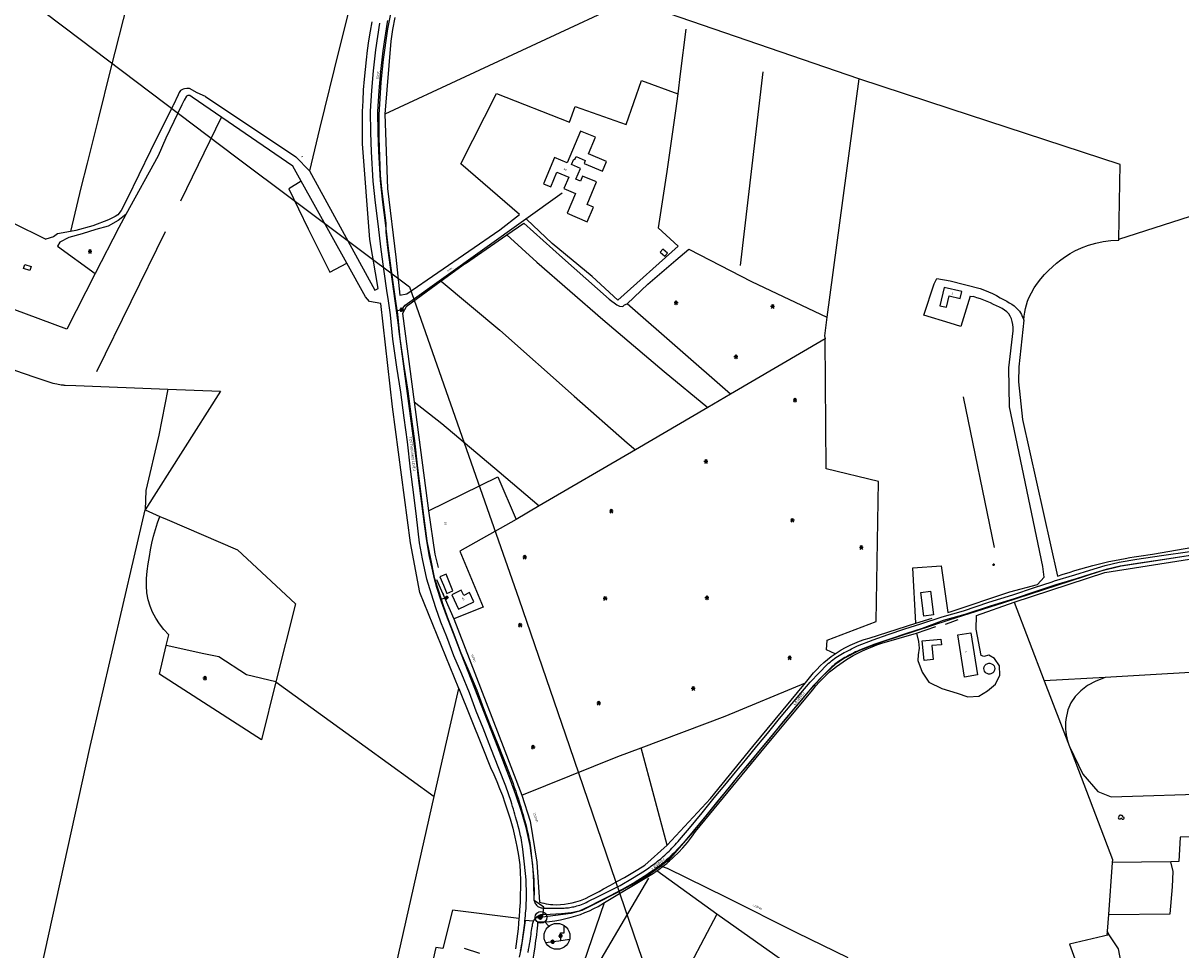
# Model space of a CAD drawing. Extents: x -279006 to -272991, y 145989 to 152013.
# Drawn here: x -275286 to -274304, y 150828 to 151613 of the extents above; entities that cross this region are included whole.
import ezdxf
from ezdxf.enums import TextEntityAlignment as Align

# ---------------------------------------------------------------- set-up
doc = ezdxf.new("R2010")
doc.units = 0
doc.header["$LTSCALE"] = 10
doc.header["$MEASUREMENT"] = 0
doc.layers.get('0').update_dxf_attribs({"linetype": 'CONTINUOUS'})
for name, color, linetype in [('DETAIL', 7, 'CONTINUOUS'), ('T_000_BRUGSGR', 3, 'CONTINUOUS'), ('T_000_HEGN', 3, 'CONTINUOUS'), ('T_000_HSPLEDN', 152, 'CONTINUOUS'), ('T_000_HUSNR', 7, 'CONTINUOUS'), ('T_000_LSKOV', 3, 'CONTINUOUS'), ('T_000_NSKOV', 3, 'CONTINUOUS'), ('T_000_Vejnavne', 7, 'CONTINUOUS'), ('T_100_BYGNTAG', 1, 'CONTINUOUS'), ('T_100_KVEJBE', 7, 'CONTINUOUS'), ('T_100_SILO_TANK', 1, 'CONTINUOUS'), ('T_300_VINDMOELLE', 7, 'CONTINUOUS'), ('VI_FOR_HSTOPHANE', 255, 'CONTINUOUS'), ('VI_STK_MAALBRND', 255, 'CONTINUOUS'), ('VI_STK_STOPHANE', 255, 'CONTINUOUS'), ('VK_FOR_DIMENSION', 7, 'CONTINUOUS'), ('VK_FOR_LEDNING', 5, 'CONTINUOUS'), ('VK_FOR_TEKST', 7, 'CONTINUOUS'), ('VK_jord_LEDNING', 5, 'CONTINUOUS'), ('VK_STK_DIMENSION', 7, 'CONTINUOUS'), ('VK_STK_LEDNING', 5, 'CONTINUOUS'), ('VU_FOR_LEDNING', 4, 'CONTINUOUS')]:
    doc.layers.add(name, color=color, linetype=linetype)
doc.styles.add('ISOEQ', font='isoeq.shx', dxfattribs={"height": 2})
doc.styles.add('SIMPLEX', font='simplex')
doc.styles.add('VERDANA', font='verdana.ttf', dxfattribs={"height": 1.8})

# ---------------------------------------------------------------- blocks, each defined once
blk = doc.blocks.new('VAHSTOPH')
for p, q in [((-1.3, -0.03), (0.03, 1.3)), ((-1.29, -0.16), (0.16, 1.29)), ((-1.29, 0.12), (-0.12, 1.29)), ((-1.27, -0.28), (0.28, 1.27)), ((-1.27, 0.29), (-0.29, 1.27)), ((-1.24, -0.39), (0.39, 1.24)), ((-1.2, -0.49), (0.49, 1.2)), ((-1.2, 0.49), (-0.49, 1.2)), ((-1.16, -0.59), (0.59, 1.16)), ((-1.11, -0.68), (0.68, 1.11)), ((-1.05, -0.77), (0.77, 1.05)), ((-0.99, -0.85), (0.85, 0.99)), ((-0.92, -0.92), (0.92, 0.92)), ((-0.85, -0.99), (0.99, 0.85)), ((-0.77, -1.05), (1.05, 0.77)), ((-0.68, -1.11), (1.11, 0.68)), ((-0.59, -1.16), (1.16, 0.59)), ((-0.49, -1.2), (1.2, 0.49)), ((-0.39, -1.24), (1.24, 0.39)), ((-0.28, -1.27), (1.27, 0.28)), ((-0.16, -1.29), (1.29, 0.16)), ((-0.03, -1.3), (1.3, 0.03)), ((0.12, -1.29), (1.29, -0.12)), ((0.29, -1.27), (1.27, -0.29)), ((0.49, -1.2), (1.2, -0.49))]:
    blk.add_line(p, q)
at = {"linetype": 'Continuous'}
blk.add_line((-1.3, 0), (1.3, 0), dxfattribs=at)
for start, end in [(0, 180), (180, 0)]:
    blk.add_arc((0, 0), 1.3, start, end, dxfattribs=at)
blk.add_point((0, 0))
blk = doc.blocks.new('VASTOPHA')
at = {"linetype": 'Continuous'}
blk.add_line((-1.04, 0), (1.04, 0), dxfattribs=at)
for start, end in [(0, 180), (180, 0)]:
    blk.add_arc((0, 0), 1.04, start, end, dxfattribs=at)
blk.add_point((0, 0))
blk = doc.blocks.new('VAMAALBR')
for p, q in [((-1, 1), (1, 1)), ((-1, -1), (-1, 1)), ((1, 1), (1, -1)), ((1, -1), (-1, -1))]:
    blk.add_line(p, q)
blk.add_point((0, 0))
blk = doc.blocks.new('Detail12')
blk.add_lwpolyline([(-274840.23, 150847.69), (-274843.45, 150851.6)])
for centre, radius in [((-274846.79, 150855.33), 5), ((-274833.23, 150839.21), 11)]:
    blk.add_circle(centre, radius)
at = {"layer": 'VK_FOR_LEDNING'}
for points in [[(-274830.13, 150839.6), (-274830.17, 150842.26)], [(-274830.17, 150842.26), (-274827.03, 150842.23), (-274827.03, 150842.23)], [(-274827.03, 150842.23), (-274827.07, 150848.33)], [(-274831.77, 150835.23), (-274836.88, 150834.58), (-274842.82, 150833.83)], [(-274822.59, 150836.39), (-274831.77, 150835.23)], [(-274831.36, 150835.28), (-274831.36, 150835.28)], [(-274830.13, 150839.6), (-274830.26, 150835.42)]]:
    blk.add_lwpolyline(points, dxfattribs=at)
at = {"layer": 'VI_FOR_HSTOPHANE', "linetype": 'Continuous'}
for p, rotation in [((-274836.88, 150834.58), 7.337574186249838), ((-274830.13, 150839.6), 87.59130510780464)]:
    blk.add_blockref('VAHSTOPH', p, dxfattribs=dict(at, rotation=rotation))
blk = doc.blocks.new('S')
for p, q in [((1.664809, 0), (-1.660152, 0)), ((-1.00136, -1.665234), (1.006018, 1.672979)), ((-0.98586, 1.672979), (1.006018, -1.657489))]:
    blk.add_line(p, q)
blk = doc.blocks.new('R')
for p, q in [((-2.24811, 0.149744), (-2.405468, -0.347174)), ((-1.731973, 0.4957), (-2.24811, 0.149744)), ((-1.417256, 1.489538), (-1.744562, 0.986329)), ((-1.744562, 0.986329), (-1.738267, 0.325867)), ((-0.920003, 1.816624), (-1.417256, 1.489538)), ((-0.416455, 1.829204), (-0.920003, 1.816624)), ((0.093388, 1.489538), (-0.416455, 1.829204)), ((0.257041, 1.502118), (-0.246507, 1.319705)), ((0.924241, 1.489538), (0.257041, 1.502118)), ((1.415201, 1.175032), (0.924241, 1.489538)), ((1.408906, 0.156034), (1.585148, 0.665533)), ((1.912454, 0.162325), (1.408906, 0.156034)), ((1.585148, 0.665533), (1.415201, 1.175032)), ((2.416002, -0.007508), (1.912454, 0.162325)), ((-2.405468, -0.347174), (-2.241816, -0.850383)), ((-2.241816, -0.850383), (-1.901921, -1.177469)), ((-1.901921, -1.177469), (-1.241014, -1.341012)), ((-1.241014, -1.341012), (-0.561225, -1.171179)), ((-0.561225, -1.171179), (0.080799, -0.66797)), ((-0.070266, -0.504427), (0.578053, -1.164889)), ((0.578053, -1.164889), (1.0816, -1.498265)), ((1.0816, -1.498265), (1.742507, -1.504555)), ((1.742507, -1.504555), (2.409708, -1.177469)), ((2.409708, -1.177469), (2.743308, -0.67426)), ((2.592244, -0.177341), (2.416002, -0.007508)), ((2.743308, -0.67426), (2.592244, -0.177341))]:
    blk.add_line(p, q)
blk = doc.blocks.new('E')
for p, q in [((-0.00775, 0.991334), (-0.00775, 0.495667)), ((-1.007501, -0.007745), (-0.50375, -0.007745)), ((-0.003875, -0.499539), (-0.003875, -1.006824)), ((0.499876, -0.007745), (0.995877, -0.007745))]:
    blk.add_line(p, q)
blk.add_circle((0, 0), 0.5)
blk = doc.blocks.new('gadbjerg_g')
at = {"layer": 'T_000_BRUGSGR', "color": 3}
for points in [[(-274970.814, 151617.931), (-274972.522, 151607.922), (-274974.03, 151597.86), (-274979.08, 151536.06), (-274976.79, 151472.98), (-274969.71, 151414.91), (-274966.58, 151382.62), (-274960.64, 151383.87), (-274881.73, 151438.18), (-274865.03, 151450.98), (-274914.62, 151493.88), (-274884.6, 151553.72)], [(-274988.59, 151710.83), (-275001.89, 151655.94), (-275017.83, 151591.42), (-275034.61, 151523.74), (-275042.93, 151488.17)], [(-275197.28, 151630.79), (-275211.62, 151574.13), (-275222.18, 151531.96), (-275231.56, 151494.58), (-275236.71, 151473.52), (-275245.64, 151436.68)], [(-274437.64, 151361.55), (-274437.288, 151364.894), (-274436.778, 151368.166), (-274436.112, 151371.367), (-274435.288, 151374.496), (-274434.308, 151377.554), (-274433.17, 151380.54), (-274431.117, 151384.757), (-274428.746, 151388.822), (-274426.085, 151392.731), (-274423.165, 151396.482), (-274420.013, 151400.069), (-274416.66, 151403.49), (-274413.291, 151406.741), (-274409.762, 151409.816), (-274406.082, 151412.704), (-274402.259, 151415.395), (-274398.302, 151417.881), (-274394.22, 151420.15), (-274388.552, 151422.772), (-274382.679, 151424.957), (-274376.6, 151426.707), (-274370.316, 151428.021), (-274363.826, 151428.898), (-274357.13, 151429.34), (-274357.12, 151430.13), (-274356, 151493.39), (-274500, 151540.53), (-274577.47, 151565.89), (-274766.56, 151630.98)], [(-274774.91, 151630.93), (-274979.08, 151536.06)], [(-274884.6, 151553.72), (-274822.54, 151529.42), (-274817.73, 151542.51), (-274774.72, 151527.46), (-274761.73, 151564.74), (-274730.86, 151553.45)], [(-274577.47, 151565.89), (-274604.44, 151364.12), (-274606.56, 151348.25)], [(-275131.26, 151550.96), (-275138.13, 151554.16), (-275144.66, 151557.79), (-275146.87, 151557.71), (-275148.96, 151557.5), (-275149.95, 151557.22), (-275152.4, 151556.19), (-275153.44, 151554.43), (-275154.26, 151552.41), (-275158.57, 151543.46), (-275158.82, 151543.02), (-275177.65, 151505.01), (-275197.6, 151464.19), (-275202.76, 151454.52), (-275205.4, 151450.88), (-275207.67, 151449.32), (-275213.28, 151446.38), (-275226.66, 151441.38), (-275241.08, 151437.55), (-275245.64, 151436.68)], [(-275142.44, 151550.56), (-275144.55, 151551.86), (-275146.18, 151551.89), (-275147.32, 151551.29), (-275149.35, 151547.94), (-275151.33, 151543.92), (-275164.7, 151515.61), (-275171.41, 151500.75), (-275198.71, 151451.01), (-275204.69, 151440.12)], [(-274982.49, 151375.49), (-274992.14, 151377.17), (-274995.56, 151381.12), (-275011.43, 151409.78), (-275049.98, 151479.4), (-275057.03, 151492.14), (-275142.44, 151550.56)], [(-275131.26, 151550.96), (-275054.57, 151500), (-275042.93, 151488.17)], [(-275049.98, 151479.4), (-275060.59, 151472.68), (-275044.18, 151438.82), (-275025.69, 151402.06), (-275011.43, 151409.78)], [(-274357.12, 151430.13), (-274228.37, 151471.27), (-274219.36, 151471.13), (-274206.26, 151467.16)], [(-274409.03, 151144.35), (-274404.101, 151146.073), (-274399.152, 151147.72), (-274394.184, 151149.293), (-274389.195, 151150.79), (-274384.188, 151152.213), (-274379.16, 151153.56), (-274374.59, 151154.702), (-274370.005, 151155.785), (-274365.406, 151156.81), (-274360.795, 151157.78), (-274356.173, 151158.696), (-274351.54, 151159.56), (-274347.716, 151160.242), (-274343.886, 151160.889), (-274340.049, 151161.501), (-274336.206, 151162.079), (-274332.356, 151162.622), (-274328.5, 151163.13), (-274240.48, 151178.43)], [(-275198.71, 151451.01), (-275205.05, 151445.82), (-275213.8, 151441.27), (-275224.24, 151438.2), (-275235.71, 151434.69), (-275247.03, 151431.48), (-275254.51, 151427.59), (-275256.59, 151424.33)], [(-274875.76, 151433.71), (-274861.33, 151443.69), (-274828.68, 151414.31), (-274789.09, 151379.15), (-274782.53, 151374.39), (-274780.34, 151373.32), (-274777.39, 151373.08), (-274775.95, 151374.46), (-274773.65, 151375.39), (-274756.1, 151392.06), (-274732.41, 151412.27), (-274721.39, 151421.76), (-274668.29, 151394.21), (-274604.44, 151364.12)], [(-274781.55, 151378.51), (-274803.52, 151398.37), (-274837.25, 151426.54), (-274858.98, 151447.07)], [(-275245.64, 151436.68), (-275256.5, 151434.59), (-275259.99, 151432.16), (-275266.37, 151430.21)], [(-274910.86, 151409.46), (-274875.76, 151433.71)], [(-274875.76, 151433.71), (-274850.19, 151410.69), (-274794.33, 151362.06), (-274742.27, 151318), (-274705.36, 151287.54)], [(-274747.59, 151439.77), (-274730.48, 151424.33)], [(-274730.48, 151424.33), (-274781.55, 151378.51)], [(-275532.13, 151417.35), (-275506.75, 151402.5), (-275485.94, 151393.14), (-275409.46, 151363.7), (-275298.67, 151321.04), (-275294.605, 151319.569), (-275290.529, 151318.131), (-275286.443, 151316.728), (-275282.346, 151315.358), (-275278.238, 151314.022), (-275274.12, 151312.72), (-275270.756, 151311.464), (-275267.377, 151310.273), (-275263.978, 151309.18), (-275260.552, 151308.213), (-275257.094, 151307.403), (-275253.6, 151306.78), (-275253.002, 151306.7), (-275252.404, 151306.624), (-275251.804, 151306.553), (-275251.204, 151306.487), (-275250.602, 151306.426), (-275250, 151306.37), (-275241.03, 151306.09)], [(-274910.86, 151409.46), (-274931.46, 151394.46), (-274961.08, 151372.89), (-274964.06, 151367.06), (-274954.18, 151292.13), (-274942.02, 151199.86), (-274936.76, 151163.1), (-274933.92, 151151.82)], [(-274931.46, 151394.46), (-274881.73, 151352.98), (-274818.54, 151297.02), (-274773.82, 151257.46), (-274766.74, 151251.69)], [(-274483.01, 151381.93), (-274490.84, 151356.13), (-274500, 151358.87), (-274522.4, 151365.58), (-274513.48, 151392.3)], [(-274513.48, 151392.3), (-274511.36, 151396.87)], [(-274511.36, 151396.87), (-274500, 151394.91), (-274474.47, 151388.36), (-274470.948, 151387.008), (-274467.487, 151385.549), (-274464.09, 151383.984), (-274460.754, 151382.312), (-274457.481, 151380.534), (-274454.27, 151378.65), (-274452.021, 151377.501), (-274449.845, 151376.272), (-274447.762, 151374.949), (-274445.796, 151373.515), (-274443.968, 151371.954), (-274442.3, 151370.25), (-274441.332, 151368.97), (-274440.441, 151367.621), (-274439.626, 151366.205), (-274438.887, 151364.721), (-274438.225, 151363.17), (-274437.64, 151361.55)], [(-274483.01, 151381.93), (-274480.18, 151381.41)], [(-274529.16, 151104.51), (-274531.56, 151151.62), (-274507.71, 151153.36), (-274502, 151113.72), (-274500, 151114.39), (-274449.49, 151131.19), (-274425.84, 151137.39), (-274420.25, 151143.59), (-274421.29, 151152.81), (-274449.64, 151288.15), (-274450.33, 151321.21), (-274446.59, 151352.43), (-274446.574, 151355.271), (-274446.805, 151357.932), (-274447.282, 151360.412), (-274448.005, 151362.712), (-274448.974, 151364.831), (-274450.19, 151366.77), (-274451.903, 151368.459), (-274453.843, 151369.977), (-274455.973, 151371.344), (-274458.256, 151372.579), (-274460.657, 151373.705), (-274463.14, 151374.74), (-274465.87, 151376.073), (-274468.643, 151377.318), (-274471.461, 151378.474), (-274474.323, 151379.541), (-274477.23, 151380.52), (-274480.18, 151381.41)], [(-274597.4, 151078.73), (-274604.77, 151082.07), (-274604.19, 151090.1), (-274562.74, 151106.12), (-274560.63, 151224.77), (-274605.03, 151235.4), (-274605.81, 151345.67), (-274686.3, 151298.67), (-274705.36, 151287.54), (-274766.74, 151251.69), (-274848.44, 151203.97), (-274867.91, 151192.6)], [(-274606.56, 151348.25), (-274605.81, 151345.67)], [(-275163.17, 151303.07), (-275170.78, 151264.05), (-275181.71, 151217.14), (-275182.23, 151200.74)], [(-274954.18, 151292.13), (-274930.87, 151274.02), (-274882.37, 151233), (-274848.44, 151203.97)], [(-274942.02, 151199.86), (-274883.27, 151228.68), (-274867.91, 151192.6), (-274915.49, 151165.56), (-274895.84, 151118.12), (-274895.95, 151118.09)], [(-275308.64, 150639.34), (-275228.78, 151000), (-275182.23, 151200.74)], [(-274477.69, 151111.17), (-274445.69, 151122.47), (-274368.9, 151147.59), (-274194.84, 151175.07), (-274111.81, 151197.09), (-274107.38, 151195.5), (-274106.94, 151185.67)], [(-275163.62, 151192.45), (-275103.92, 151166.86), (-275054.77, 151121.16), (-275071.65, 151055), (-275083.66, 151005.88), (-275170.08, 151061.32), (-275164.41, 151085.78), (-275162.35, 151094.7), (-275166.519, 151099.322), (-275170.188, 151104.072), (-275173.355, 151108.949), (-275176.021, 151113.955), (-275178.186, 151119.088), (-275179.85, 151124.35), (-275180.747, 151130.276), (-275181.124, 151136.321), (-275181.042, 151142.453), (-275180.56, 151148.643), (-275179.736, 151154.859), (-275178.63, 151161.07), (-275177.674, 151166.831), (-275176.509, 151172.562), (-275175.134, 151178.262), (-275173.549, 151183.932), (-275171.754, 151189.571), (-275169.75, 151195.18)], [(-274935.23, 151141.71), (-274920.74, 151108.42), (-274878.94, 151000), (-274863.15, 150958.77), (-274855.97, 150936.96), (-274850.26, 150901.96), (-274848.06, 150868.17)], [(-274916.48, 151049.16), (-274949.54, 151130.76)], [(-274929.21, 151128.91), (-274929.46, 151129.48)], [(-274895.84, 151118.12), (-274920.74, 151108.42)], [(-274848.06, 150868.17), (-274846.176, 150867.661), (-274844.289, 150867.22), (-274842.4, 150866.847), (-274840.509, 150866.543), (-274838.616, 150866.307), (-274836.72, 150866.14), (-274833.459, 150866.044), (-274830.194, 150866.144), (-274826.931, 150866.432), (-274823.681, 150866.9), (-274820.451, 150867.538), (-274817.25, 150868.34), (-274813.193, 150869.706), (-274809.206, 150871.317), (-274805.282, 150873.139), (-274801.412, 150875.138), (-274797.587, 150877.279), (-274793.8, 150879.53), (-274787.861, 150882.64), (-274781.97, 150885.841), (-274776.126, 150889.132), (-274770.33, 150892.514), (-274764.581, 150895.987), (-274758.88, 150899.55), (-274739.97, 150916.55), (-274703.24, 150956.09), (-274667.24, 151000), (-274622.69, 151054.06), (-274615.78, 151062.45), (-274612.971, 151065.499), (-274610.06, 151068.414), (-274607.048, 151071.195), (-274603.934, 151073.841), (-274600.718, 151076.353), (-274597.4, 151078.73), (-274596.579, 151079.288), (-274595.752, 151079.837), (-274594.92, 151080.379), (-274594.082, 151080.911), (-274593.239, 151081.435), (-274592.39, 151081.95), (-274588.655, 151084.072), (-274584.829, 151086.02), (-274580.91, 151087.794), (-274576.899, 151089.393), (-274572.795, 151090.819), (-274568.6, 151092.07), (-274529.16, 151104.51), (-274515.22, 151108.9)], [(-274528.49, 151096.13), (-274526.73, 151089.04), (-274526.12, 151083.38), (-274527.16, 151077.67), (-274527.33, 151073.01), (-274523.62, 151063.06), (-274518.19, 151054.69), (-274507.13, 151049.14), (-274494, 151045.38), (-274485.1, 151042.26), (-274475.72, 151042.67), (-274468.34, 151047.26), (-274461.65, 151052.85), (-274457.85, 151060.59), (-274458.27, 151068.53), (-274462.28, 151074.66), (-274467.25, 151077.6), (-274471.54, 151076.44), (-274473.58, 151077.38), (-274477.9, 151099.64), (-274477.69, 151111.17)], [(-274504, 151103.78), (-274500, 151105.23), (-274493.28, 151107.66)], [(-274849.33, 150851.39), (-274844.495, 150851.551), (-274839.715, 150851.912), (-274834.988, 150852.473), (-274830.315, 150853.235), (-274825.695, 150854.197), (-274821.13, 150855.36), (-274817.219, 150856.529), (-274813.348, 150857.849), (-274809.518, 150859.318), (-274805.728, 150860.939), (-274801.979, 150862.709), (-274798.27, 150864.63), (-274792.93, 150867.8), (-274754.13, 150891.03), (-274753.189, 150891.622), (-274752.255, 150892.222), (-274751.325, 150892.83), (-274750.401, 150893.446), (-274749.483, 150894.069), (-274748.57, 150894.7), (-274746.866, 150895.909), (-274745.182, 150897.145), (-274743.517, 150898.409), (-274741.874, 150899.699), (-274740.251, 150901.016), (-274738.65, 150902.36), (-274734.402, 150906.166), (-274730.334, 150910.163), (-274726.444, 150914.353), (-274722.734, 150918.733), (-274719.202, 150923.306), (-274715.85, 150928.07), (-274656.37, 151000), (-274616.42, 151048.13), (-274613.762, 151051.411), (-274611.002, 151054.569), (-274608.14, 151057.602), (-274605.176, 151060.512), (-274602.109, 151063.298), (-274598.94, 151065.96), (-274596.271, 151068.022), (-274593.539, 151070.003), (-274590.75, 151071.905), (-274587.906, 151073.727), (-274585.012, 151075.472), (-274582.07, 151077.14), (-274578.195, 151079.214), (-274574.249, 151081.158), (-274570.232, 151082.971), (-274566.145, 151084.654), (-274561.988, 151086.207), (-274557.76, 151087.63), (-274528.49, 151096.13), (-274512.26, 151101.75)], [(-275071.65, 151055), (-275096.27, 151060.78), (-275119.81, 151076.23), (-275132.67, 151078.6), (-275164.41, 151085.78)], [(-274368.64, 151058.7), (-274376.584, 151055.506), (-274383.455, 151051.748), (-274389.255, 151047.428), (-274393.982, 151042.545), (-274397.637, 151037.099), (-274400.22, 151031.09), (-274400.917, 151028.467), (-274401.457, 151025.802), (-274401.842, 151023.105), (-274402.074, 151020.385), (-274402.153, 151017.653), (-274402.08, 151014.92), (-274401.882, 151012.418), (-274401.552, 151009.922), (-274401.089, 151007.432), (-274400.495, 151004.948), (-274399.768, 151002.471), (-274398.91, 151000), (-274387.59, 150976.58), (-274374.78, 150962.03), (-274363.51, 150957.54), (-274273.35, 150960.24)], [(-274761.88, 150998.93), (-274690.71, 151025.73), (-274622.69, 151054.06)], [(-274863.15, 150958.77), (-274781.59, 150991.51), (-274761.88, 150998.93)], [(-274739.97, 150916.55), (-274761.88, 150998.93)], [(-274270.71, 150955.22), (-274273.23, 150923.98), (-274304.99, 150923.17), (-274306.07, 150902.57), (-274313.01, 150902.47), (-274362.54, 150901.78)], [(-274365.89, 150857.76), (-274313.37, 150858.37), (-274311.58, 150881.06), (-274310.93, 150894.1), (-274313.01, 150902.47)], [(-274827.91, 150765.6), (-274792.93, 150867.8)], [(-274865.44, 150854.28), (-274921.76, 150861.39), (-274929.95, 150828.91), (-274935.91, 150829.74), (-274938.05, 150819.98), (-274930.28, 150818.02), (-274934.89, 150792.6), (-274928.79, 150776.99)], [(-274415.32, 150775.85), (-274418.7, 150776.05), (-274500, 150780.76), (-274510.94, 150781.39), (-274594.57, 150785.14), (-274697.62, 150858.02), (-274719.7, 150816.09), (-274616.68, 150750.22), (-274641.08, 150705.56), (-274575.53, 150665.13), (-274515.57, 150773.04), (-274510.94, 150781.39)], [(-274837.97, 150748.52), (-274871.73, 150769.55), (-274868.596, 150775.15), (-274865.713, 150780.826), (-274863.081, 150786.578), (-274860.7, 150792.406), (-274858.569, 150798.31), (-274856.69, 150804.29), (-274855.425, 150809.42), (-274854.312, 150814.594), (-274853.335, 150819.802), (-274852.476, 150825.037), (-274851.716, 150830.293), (-274851.04, 150835.56), (-274850.703, 150838.191), (-274850.387, 150840.825), (-274850.091, 150843.462), (-274849.817, 150846.101), (-274849.563, 150848.744), (-274849.33, 150851.39)], [(-274365.1, 150840.56), (-274398.8, 150832.64), (-274378.75, 150777.52), (-274418.02, 150778.36), (-274415.32, 150775.85), (-274376.75, 150740.07), (-274376.72, 150730.97), (-274364.14, 150725.03), (-274356.96, 150729.96), (-274367.77, 150780.76), (-274352.7, 150804.79), (-274357.36, 150828.61), (-274365.1, 150840.56), (-274366.98, 150843.47)]]:
    blk.add_lwpolyline(points, dxfattribs=at)
at = {"layer": 'T_000_HEGN', "color": 3}
for points in [[(-274998.06, 151510.86), (-274998.194, 151520.041), (-274998.165, 151529.209), (-274997.974, 151538.364), (-274997.622, 151547.505), (-274997.107, 151556.634), (-274996.43, 151565.75), (-274995.683, 151573.904), (-274994.807, 151582.044), (-274993.803, 151590.17), (-274992.672, 151598.279), (-274991.414, 151606.37), (-274990.03, 151614.44)], [(-274723.95, 151608.22), (-274728.7, 151570.2), (-274730.86, 151553.45), (-274732.72, 151538.96), (-274740.21, 151487.46), (-274747.59, 151439.77)], [(-274677.62, 151407.89), (-274658.58, 151572.04)], [(-275117.48, 151533.71), (-275152.44, 151462.46)], [(-275042.93, 151488.17), (-274987.59, 151386.82), (-274984.93, 151388.42), (-274991.83, 151429.95), (-274998.06, 151510.86)], [(-275049.53, 151500.37), (-275049.33, 151500)], [(-275204.69, 151440.12), (-275224.65, 151400.91), (-275248.67, 151353.71), (-275317.38, 151379.32), (-275295.13, 151444.38), (-275266.37, 151430.21)], [(-275165.21, 151436.42), (-275223.47, 151317.68)], [(-275256.59, 151424.33), (-275224.65, 151400.91)], [(-274949.54, 151130.76), (-274957.37, 151172.72), (-274972.53, 151288.12), (-274982.49, 151375.49)], [(-274686.3, 151298.67), (-274773.65, 151375.39)], [(-274437.64, 151361.55), (-274441.75, 151322.05), (-274442.07, 151309.07), (-274438.56, 151277.19), (-274409.03, 151144.35)], [(-275241.03, 151306.09), (-275163.17, 151303.07), (-275118.41, 151301.33), (-275182.23, 151200.74), (-275169.75, 151195.18), (-275163.62, 151192.45)], [(-274488.87, 151296.37), (-274462.75, 151168.69)], [(-274445.69, 151122.47), (-274420.19, 151055.72), (-274398.91, 151000), (-274362.35, 150904.28), (-274362.54, 150901.78), (-274365.89, 150857.76), (-274366.98, 150843.47), (-274367.24, 150840.06)], [(-274123.42, 151072.9), (-274142.41, 151071.8), (-274368.64, 151058.7), (-274420.19, 151055.72)], [(-275071.65, 151055), (-274995.85, 151000), (-274937.41, 150957.59)], [(-274978.42, 150776.05), (-274937.41, 150957.59), (-274927.72, 151000), (-274916.48, 151049.16), (-274896.71, 151000), (-274889.58, 150982.26), (-274886.854, 150976.376), (-274884.271, 150970.448), (-274881.828, 150964.477), (-274879.527, 150958.462), (-274877.368, 150952.403), (-274875.35, 150946.3), (-274872.947, 150938.677), (-274870.773, 150930.99), (-274868.851, 150923.247), (-274867.201, 150915.451), (-274865.847, 150907.611), (-274864.81, 150899.73), (-274864.435, 150893.401), (-274864.241, 150887.058), (-274864.212, 150880.705), (-274864.327, 150874.35), (-274864.569, 150867.996), (-274864.92, 150861.65), (-274864.996, 150860.421), (-274865.076, 150859.192), (-274865.161, 150857.964), (-274865.25, 150856.735), (-274865.343, 150855.508), (-274865.44, 150854.28), (-274865.812, 150849.985), (-274866.235, 150845.694), (-274866.708, 150841.409), (-274867.231, 150837.128), (-274867.805, 150832.852), (-274868.43, 150828.58)], [(-274697.62, 150858.02), (-274748.57, 150894.7)], [(-274755.67, 150888.42), (-274827.91, 150765.6), (-274836.55, 150750.91)], [(-274898.68, 150824.55), (-274911.64, 150828.93)]]:
    blk.add_lwpolyline(points, dxfattribs=at)
at = {"layer": 'T_000_HSPLEDN', "color": 152}
blk.add_lwpolyline([(-275768.45, 152000), (-275250, 151609.37), (-275105.42, 151500), (-274958.3, 151389.84), (-274865.65, 151125.34), (-274822.76, 151000), (-274776.07, 150863.53), (-274691.33, 150615.72), (-274651.14, 150500), (-274601.67, 150357.53), (-274500, 150056.55)], dxfattribs=at)
at = {"layer": 'T_100_BYGNTAG', "color": 1}
for points in [[(-274817.68, 151468.96), (-274824.74, 151452.06), (-274807.54, 151444.87), (-274802.34, 151457.33), (-274807.65, 151459.56), (-274799.67, 151478.66), (-274811.55, 151483.63), (-274813.33, 151479.37), (-274817.14, 151480.97), (-274813.29, 151490.16), (-274820.9, 151493.34), (-274818.96, 151497.98), (-274818.12, 151497.63), (-274817.08, 151500.11), (-274809.25, 151496.83), (-274810.33, 151494.24), (-274794.65, 151487.68), (-274791.16, 151496.01), (-274806.55, 151502.44), (-274800.65, 151516.55), (-274813.21, 151521.8), (-274824.49, 151494.84), (-274835.44, 151499.42), (-274844.75, 151477.16), (-274838.59, 151474.58), (-274833.39, 151487.01), (-274823.24, 151482.77), (-274827.33, 151472.99)], [(-274745.66, 151419.09), (-274741.72, 151415.79), (-274739.54, 151418.39), (-274743.48, 151421.69)], [(-275284.42, 151408.65), (-275279.02, 151407), (-275280.08, 151403.54), (-275285.48, 151405.19)], [(-274490.03, 151385.84), (-274504.99, 151389.3), (-274508.59, 151373.74), (-274503.08, 151372.46), (-274500.84, 151382.13), (-274491.4, 151379.95)], [(-274929.52, 151136.87), (-274926.63, 151129.84), (-274921.42, 151131.98), (-274927.26, 151146.17), (-274932.47, 151144.03)], [(-274922.42, 151128.58), (-274916.58, 151116.6), (-274903.72, 151122.87), (-274907.45, 151130.54), (-274912.25, 151128.21), (-274914.35, 151132.51)], [(-274516.58, 151131.74), (-274514.01, 151111.64), (-274522.26, 151110.59), (-274524.83, 151130.68)], [(-274521.97, 151073.08), (-274523.57, 151089.61), (-274507.75, 151091.14), (-274507.29, 151086.42), (-274515.39, 151085.63), (-274514.25, 151073.83)], [(-274482.5, 151096.53), (-274476.67, 151060.78), (-274487.77, 151058.97), (-274493.61, 151094.72)]]:
    blk.add_lwpolyline(points, close=True, dxfattribs=at)
at = {"layer": 'T_100_KVEJBE', "color": 7}
for points in [[(-274864.112, 150826.997), (-274863.667, 150829.23), (-274863.252, 150831.47), (-274862.864, 150833.716), (-274862.501, 150835.966), (-274862.16, 150838.22), (-274861.865, 150840.237), (-274861.586, 150842.255), (-274861.321, 150844.276), (-274861.071, 150846.299), (-274860.834, 150848.324), (-274860.61, 150850.35), (-274860.388, 150852.441), (-274860.178, 150854.534), (-274859.982, 150856.629), (-274859.798, 150858.724), (-274859.628, 150860.821), (-274859.47, 150862.92), (-274859.21, 150874.46), (-274859.27, 150887.09), (-274860.66, 150900.51), (-274862.08, 150913.2), (-274862.37, 150915.084), (-274862.68, 150916.964), (-274863.009, 150918.839), (-274863.356, 150920.71), (-274863.724, 150922.577), (-274864.11, 150924.44), (-274864.725, 150927.128), (-274865.378, 150929.808), (-274866.066, 150932.48), (-274866.781, 150935.146), (-274867.521, 150937.805), (-274868.28, 150940.46), (-274868.9, 150942.656), (-274869.53, 150944.849), (-274870.171, 150947.039), (-274870.823, 150949.225), (-274871.486, 150951.409), (-274872.16, 150953.59), (-274876.56, 150966.39), (-274882.42, 150981.54), (-274889.24, 150998.83), (-274895.86, 151015.59), (-274901.69, 151030.05), (-274907.26, 151045.57), (-274913.84, 151061.42), (-274920.79, 151076.93), (-274926.74, 151093.09), (-274931.62, 151105.56), (-274935.89, 151117.61), (-274939.64, 151129.19), (-274943.54, 151141.81), (-274947.1, 151159.16), (-274949.81, 151172.78), (-274952.26, 151195.09), (-274954.5, 151213.36), (-274957.44, 151235.28), (-274960.01, 151258.36), (-274962.7, 151278.7), (-274965.53, 151300.5), (-274968.93, 151321.68), (-274972.32, 151345.28), (-274974.38, 151365.92), (-274976.46, 151379.87), (-274977.15, 151384.54), (-274980.03, 151404.77), (-274982.64, 151423.73), (-274984.65, 151440.95), (-274987.19, 151460.8), (-274989.17, 151479.3), (-274990.57, 151504.11), (-274991.12, 151520.49), (-274991.23, 151538.49), (-274990.26, 151556.24), (-274988.73, 151572.79), (-274986.84, 151590.56), (-274986.318, 151594.352), (-274985.773, 151598.139), (-274985.205, 151601.923), (-274984.613, 151605.703), (-274983.998, 151609.478), (-274983.36, 151613.25)], [(-274976.899, 151615.411), (-274977.44, 151612.24), (-274978.072, 151608.508), (-274978.68, 151604.772), (-274979.267, 151601.032), (-274979.83, 151597.289), (-274980.372, 151593.541), (-274980.89, 151589.79), (-274982.76, 151572.2), (-274984.27, 151555.8), (-274985.23, 151538.34), (-274985.12, 151520.61), (-274984.57, 151504.38), (-274983.19, 151479.79), (-274981.23, 151461.5), (-274978.7, 151441.68), (-274976.69, 151424.49), (-274974.09, 151405.6), (-274971.21, 151385.4), (-274969.74, 151375.51), (-274968.43, 151366.66), (-274966.36, 151346), (-274963, 151322.58), (-274959.59, 151301.36), (-274956.75, 151279.48), (-274954.06, 151259.09), (-274951.49, 151236.01), (-274948.55, 151214.12), (-274946.31, 151195.85), (-274943.47, 151174.3), (-274943.44, 151174.07), (-274940.73, 151160.45), (-274937.24, 151143.43), (-274933.44, 151131.15), (-274929.74, 151119.69), (-274925.53, 151107.83), (-274920.66, 151095.4), (-274914.76, 151079.38), (-274907.87, 151064), (-274901.19, 151047.92), (-274895.61, 151032.36), (-274889.83, 151018), (-274883.19, 151001.22), (-274876.36, 150983.9), (-274870.49, 150968.74), (-274869.697, 150966.556), (-274868.92, 150964.367), (-274868.159, 150962.173), (-274867.413, 150959.974), (-274866.684, 150957.769), (-274865.97, 150955.56), (-274865.276, 150953.344), (-274864.598, 150951.124), (-274863.934, 150948.899), (-274863.283, 150946.669), (-274862.646, 150944.436), (-274862.02, 150942.2), (-274861.245, 150939.489), (-274860.49, 150936.773), (-274859.759, 150934.051), (-274859.057, 150931.322), (-274858.389, 150928.585), (-274857.76, 150925.84), (-274857.356, 150923.901), (-274856.973, 150921.958), (-274856.61, 150920.01), (-274856.266, 150918.058), (-274855.943, 150916.101), (-274855.64, 150914.14), (-274854.2, 150901.2), (-274852.77, 150887.44), (-274852.71, 150874.4), (-274852.871, 150873.358), (-274852.942, 150872.347), (-274852.924, 150871.37), (-274852.815, 150870.424), (-274852.618, 150869.511), (-274852.33, 150868.63), (-274851.994, 150867.843), (-274851.593, 150867.091), (-274851.131, 150866.38), (-274850.61, 150865.72), (-274850.032, 150865.117), (-274849.4, 150864.58), (-274848.768, 150864.181), (-274848.09, 150863.846), (-274847.365, 150863.575), (-274846.593, 150863.369), (-274845.775, 150863.227), (-274844.91, 150863.15), (-274837.68, 150863.03), (-274829.49, 150863.06), (-274828.305, 150863.091), (-274827.123, 150863.149), (-274825.946, 150863.234), (-274824.773, 150863.346), (-274823.605, 150863.485), (-274822.44, 150863.65), (-274821.245, 150863.848), (-274820.055, 150864.074), (-274818.871, 150864.329), (-274817.694, 150864.611), (-274816.523, 150864.922), (-274815.36, 150865.26), (-274813.942, 150865.716), (-274812.537, 150866.214), (-274811.145, 150866.754), (-274809.767, 150867.337), (-274808.402, 150867.962), (-274807.05, 150868.63), (-274798.35, 150872.87), (-274790.51, 150876.86), (-274779.82, 150882.34), (-274769.15, 150888.45), (-274759.15, 150894.8), (-274757.853, 150895.649), (-274756.565, 150896.511), (-274755.287, 150897.386), (-274754.018, 150898.275), (-274752.759, 150899.176), (-274751.51, 150900.09), (-274750.313, 150900.978), (-274749.126, 150901.878), (-274747.949, 150902.792), (-274746.784, 150903.72), (-274745.631, 150904.662), (-274744.49, 150905.62), (-274743.218, 150906.745), (-274741.963, 150907.89), (-274740.724, 150909.052), (-274739.5, 150910.231), (-274738.289, 150911.424), (-274737.09, 150912.63), (-274735.76, 150913.972), (-274734.444, 150915.327), (-274733.14, 150916.696), (-274731.85, 150918.077), (-274730.574, 150919.472), (-274729.31, 150920.88), (-274720.9, 150930.8), (-274710.31, 150943.87), (-274700.01, 150956.54), (-274691.07, 150967.26), (-274682.03, 150978.22), (-274673.33, 150988.62), (-274663.88, 151000.45), (-274654.89, 151011.17), (-274644.62, 151023.74), (-274634.21, 151036.36), (-274626.5, 151045.27), (-274618.77, 151054.55), (-274611.1, 151062.48), (-274604.15, 151069.55), (-274602.978, 151070.634), (-274601.783, 151071.685), (-274600.565, 151072.702), (-274599.323, 151073.685), (-274598.058, 151074.634), (-274596.77, 151075.55), (-274595.416, 151076.428), (-274594.041, 151077.275), (-274592.646, 151078.094), (-274591.236, 151078.889), (-274589.813, 151079.663), (-274588.38, 151080.42), (-274586.757, 151081.297), (-274585.125, 151082.157), (-274583.484, 151083.002), (-274581.835, 151083.831), (-274580.177, 151084.643), (-274578.51, 151085.44), (-274565.18, 151090.47), (-274552.43, 151094.93), (-274538.29, 151099.76), (-274524.82, 151103.96), (-274506.87, 151110.15), (-274488.53, 151115.22), (-274467.26, 151122.34), (-274446.84, 151128.73), (-274428.39, 151134.78), (-274413.64, 151139.75), (-274411.52, 151140.46), (-274394.22, 151145.54), (-274381.65, 151149.65), (-274368.66, 151153.63), (-274356.63, 151156.47), (-274341.69, 151158.78), (-274320.86, 151161.89), (-274296.75, 151165.41)], [(-274296.24, 151161.95), (-274320.34, 151158.43), (-274341.16, 151155.31), (-274355.96, 151153.03), (-274367.75, 151150.25), (-274380.6, 151146.31), (-274393.18, 151142.19), (-274410.47, 151137.13), (-274427.28, 151131.46), (-274445.78, 151125.4), (-274466.19, 151119.01), (-274487.51, 151111.87), (-274505.83, 151106.8), (-274523.63, 151100.14), (-274537.05, 151095.96), (-274551.12, 151091.15), (-274563.81, 151086.71), (-274576.9, 151081.78), (-274578.516, 151081.007), (-274580.124, 151080.219), (-274581.723, 151079.415), (-274583.314, 151078.596), (-274584.896, 151077.761), (-274586.47, 151076.91), (-274587.84, 151076.186), (-274589.201, 151075.445), (-274590.549, 151074.685), (-274591.882, 151073.901), (-274593.196, 151073.091), (-274594.49, 151072.25), (-274595.706, 151071.384), (-274596.901, 151070.486), (-274598.073, 151069.557), (-274599.224, 151068.596), (-274600.353, 151067.604), (-274601.46, 151066.58), (-274608.24, 151059.69), (-274615.79, 151051.88), (-274623.45, 151042.68), (-274631.16, 151033.78), (-274641.52, 151021.2), (-274651.81, 151008.62), (-274660.78, 150997.92), (-274670.24, 150986.09), (-274678.96, 150975.67), (-274687.99, 150964.71), (-274696.92, 150954), (-274707.2, 150941.35), (-274717.82, 150928.25), (-274726.33, 150918.21), (-274727.618, 150916.775), (-274728.92, 150915.353), (-274730.235, 150913.945), (-274731.563, 150912.55), (-274732.905, 150911.168), (-274734.26, 150909.8), (-274735.493, 150908.56), (-274736.738, 150907.333), (-274737.997, 150906.121), (-274739.272, 150904.925), (-274740.562, 150903.747), (-274741.87, 150902.59), (-274743.049, 150901.599), (-274744.242, 150900.625), (-274745.447, 150899.665), (-274746.664, 150898.72), (-274747.892, 150897.788), (-274749.13, 150896.87), (-274750.407, 150895.935), (-274751.694, 150895.014), (-274752.991, 150894.105), (-274754.298, 150893.21), (-274755.614, 150892.329), (-274756.94, 150891.46), (-274767.08, 150885.02), (-274777.92, 150878.82), (-274788.69, 150873.29), (-274796.5, 150869.34), (-274805.97, 150864.39), (-274814.38, 150860.57), (-274821.24, 150859.08), (-274829.45, 150858.34), (-274838.93, 150857.73), (-274846.39, 150857.53), (-274847.151, 150857.307), (-274847.88, 150857.042), (-274848.576, 150856.735), (-274849.24, 150856.386), (-274849.871, 150855.994), (-274850.47, 150855.56), (-274851.015, 150855.104), (-274851.528, 150854.613), (-274852.008, 150854.09), (-274852.452, 150853.537), (-274852.856, 150852.957), (-274853.22, 150852.35), (-274853.563, 150851.642), (-274853.847, 150850.904), (-274854.073, 150850.136), (-274854.241, 150849.338), (-274854.35, 150848.509), (-274854.4, 150847.65)], [(-274857.754, 150825.623), (-274857.291, 150827.933), (-274856.86, 150830.249), (-274856.457, 150832.572), (-274856.081, 150834.899), (-274855.73, 150837.23), (-274855.476, 150838.962), (-274855.235, 150840.695), (-274855.007, 150842.431), (-274854.792, 150844.169), (-274854.59, 150845.908), (-274854.4, 150847.65)]]:
    blk.add_lwpolyline(points, dxfattribs=at)
at = {"layer": 'T_100_SILO_TANK', "color": 1}
blk.add_lwpolyline([(-274471.4, 151066.11), (-274471.17, 151067.53), (-274470.56, 151068.76), (-274469.44, 151069.9), (-274468.74, 151070.3), (-274467.98, 151070.58), (-274467.18, 151070.72), (-274466.38, 151070.72), (-274464.82, 151070.3), (-274463.8, 151069.65), (-274462.75, 151068.43), (-274462.3, 151067.3), (-274462.13, 151066.11), (-274462.3, 151064.9), (-274462.58, 151064.14), (-274462.98, 151063.44), (-274463.8, 151062.55), (-274464.82, 151061.9), (-274465.58, 151061.62), (-274466.38, 151061.48), (-274467.58, 151061.54), (-274468.74, 151061.9), (-274469.44, 151062.3), (-274470.32, 151063.12), (-274470.93, 151064.07), (-274471.26, 151064.98)], close=True, dxfattribs=at)
at = {"layer": 'T_000_LSKOV', "color": 3}
blk.add_blockref('R', (-274355.16, 150940.01), dxfattribs=at)
at = {"layer": 'T_000_NSKOV', "color": 3}
for p in [(-275229.06, 151419.63), (-274732.29, 151376.2), (-274650.49, 151372.99), (-274681.62, 151330.41), (-274631.49, 151293.6), (-274706.98, 151241.69), (-274787.17, 151199.64), (-274633.72, 151191.82), (-274575.24, 151168.78), (-274860.57, 151160.69), (-274792.41, 151125.66), (-274706.14, 151126.09), (-274864.46, 151103.05), (-274636.04, 151075.35), (-275131.66, 151057.93), (-274717.79, 151049.23), (-274797.83, 151036.89), (-274853.45, 150999.65)]:
    blk.add_blockref('S', p, dxfattribs=at)
at = {"layer": 'T_300_VINDMOELLE', "color": 7, "rotation": 0.573}
blk.add_blockref('E', (-274463.15, 151154.24), dxfattribs=at)
at = {"layer": 'T_000_HUSNR', "color": 7, "style": 'SIMPLEX'}
for s, rotation, p in [('44', 337.474, (-274826.4, 151489)), ('3', 347.211, (-274498.1, 151384)), ('42', 288.282, (-274927.92, 151189.07)), ('40', 296.795, (-274913, 151125))]:
    blk.add_text(s, height=1.8, rotation=rotation, dxfattribs=at).set_placement(p, align=Align.MIDDLE)
blk.add_text('2', height=1.8, dxfattribs=at).set_placement((-274486.71, 151079.91), align=Align.MIDDLE)
at = {"layer": 'T_000_Vejnavne', "style": 'ISOEQ'}
for s, rotation, p in [('TOFTHØJ MØLLEVEJ', 276.806339, (-274956.901, 151248.138)), ('LÆSØVEJ', 51.189136, (-274627.352, 151040.023)), ('LÆSØVEJ', 39.872822, (-274746.825, 150899.545))]:
    blk.add_text(s, height=2.2, rotation=rotation, dxfattribs=at).set_placement(p, align=Align.CENTER)

msp = doc.modelspace()

# ---------------------------------------------------------------- linework, layer by layer
at = {"layer": 'VK_FOR_LEDNING'}
for points in [[(-274846.73, 150855.73), (-274846.7, 150856.37), (-274845.32, 150856.54), (-274844.48, 150863.82), (-274852.46, 150869.66), (-274852.73, 150884.83), (-274853.12, 150890.8), (-274853.71, 150899.84), (-274855.36, 150911.63), (-274855.99, 150916.12), (-274859.43, 150931.43), (-274863.31, 150945.08), (-274868.1, 150959.09), (-274872.75, 150971.65), (-274883.44, 150999.44), (-274914.24, 151078.22), (-274919.68, 151092.13), (-274926.98, 151111.13), (-274931.13, 151122.8), (-274935.11, 151134.97), (-274937.24, 151143.43), (-274938.59, 151148.61), (-274941.36, 151161.27), (-274943.59, 151174.45), (-274945.47, 151188.53), (-274950.78, 151230.02), (-274951.49, 151236.01), (-274959.95, 151299.25), (-274963, 151322.58), (-274966.95, 151351.89), (-274967.66, 151357.22), (-274968.97, 151367.72), (-274975.41, 151414.53), (-274976.48, 151422.99), (-274978.01, 151436.18), (-274977.96, 151443.53), (-274979.7, 151457.18), (-274981.72, 151473.01), (-274982.71, 151484.32), (-274983.92, 151515.77), (-274983.88, 151535.6), (-274982.34, 151563.29), (-274980.22, 151582.3), (-274976.53, 151608.28), (-274971.93, 151632.37)], [(-274586.55, 150820.92), (-274629.81, 150842.21), (-274689.67, 150871.99), (-274739.68, 150896.77), (-274739.68, 150896.77), (-274745.23, 150898.54)], [(-274846.73, 150855.73), (-274846.66, 150855.18)]]:
    msp.add_lwpolyline(points, dxfattribs=at)
at = {"layer": 'VK_jord_LEDNING'}
for points in [[(-274964.79, 151370.56), (-274962.06, 151374.09), (-274828.85, 151469.49)], [(-274964.79, 151370.56), (-274965.16, 151370.04)], [(-274926.75, 151126.33), (-274927.22, 151126.05)]]:
    msp.add_lwpolyline(points, dxfattribs=at)
at = {"layer": 'VK_STK_LEDNING'}
for points in [[(-274965.16, 151370.04), (-274969.21, 151369.48)], [(-274927.22, 151126.05), (-274931.71, 151124.58)]]:
    msp.add_lwpolyline(points, dxfattribs=at)
at = {"layer": 'VU_FOR_LEDNING'}
msp.add_lwpolyline([(-274296.12, 151161.97), (-274321.59, 151158.01), (-274354.97, 151152.87), (-274372.36, 151148.6), (-274398.38, 151140.31), (-274454.82, 151121.96), (-274500.99, 151107.14), (-274529.65, 151097.91), (-274558.26, 151088.65), (-274576.76, 151081.59), (-274589.97, 151074.69), (-274597.4, 151069.59), (-274608.24, 151059.69), (-274623.45, 151042.68), (-274663.66, 150994.34), (-274678.96, 150975.67), (-274702.93, 150946.37), (-274720.1, 150925.31), (-274726.33, 150918.21), (-274738.79, 150903.84), (-274745.23, 150898.54), (-274750.66, 150894.62), (-274756.91, 150890.27), (-274770.41, 150882.54), (-274783.54, 150875.56), (-274799.83, 150867.21), (-274812.29, 150861.18), (-274821.54, 150858.43), (-274847.48, 150855.09), (-274851.07, 150854.52), (-274853.37, 150852.04), (-274860.1, 150852.74), (-274861.26, 150844.78), (-274863.25, 150831.47), (-274863.81, 150828.03), (-274865.32, 150821.64)], dxfattribs=at)

# ---------------------------------------------------------------- block references
msp.add_blockref('gadbjerg_g', (0, 0))
at = {"layer": 'DETAIL'}
msp.add_blockref('Detail12', (0, 0), dxfattribs=at)
at = {"layer": 'VI_FOR_HSTOPHANE', "linetype": 'Continuous'}
for p, rotation in [((-274738.81, 150903.84), 48.7361697470031), ((-274847.48, 150855.09), 7.337574183434395), ((-274846.73, 150855.73), 84.84924308484419)]:
    msp.add_blockref('VAHSTOPH', p, dxfattribs=dict(at, rotation=rotation))
at = {"layer": 'VI_STK_MAALBRND', "linetype": 'Continuous'}
for p, rotation in [((-274964.79, 151370.56), 234.7238633746819), ((-274926.75, 151126.33), 210.8722393274814)]:
    msp.add_blockref('VAMAALBR', p, dxfattribs=dict(at, rotation=rotation))
at = {"layer": 'VI_STK_STOPHANE', "linetype": 'Continuous'}
for p, rotation in [((-274965.16, 151370.04), 187.8335964305251), ((-274927.22, 151126.05), 198.1038448232507)]:
    msp.add_blockref('VASTOPHA', p, dxfattribs=dict(at, rotation=rotation))

# ---------------------------------------------------------------- texts
at = {"layer": 'VK_FOR_DIMENSION', "style": 'VERDANA'}
for s, rotation, p in [('75PVC', 85.2883, (-274984.33, 151565.59)), ('75PVC', 291.81594, (-274906.35, 151078.08)), ('110PVC', 286.9391, (-274853.46, 150943.78))]:
    msp.add_text(s, height=1.8, rotation=rotation, dxfattribs=at).set_placement(p)
at = {"layer": 'VK_FOR_TEKST', "style": 'VERDANA'}
msp.add_text('110PVC', height=1.8, rotation=333.85289, dxfattribs=at).set_placement((-274667.57, 150865.13))
at = {"layer": 'VK_STK_DIMENSION', "style": 'VERDANA'}
msp.add_text('40PVC', height=1.4, rotation=34.48833, dxfattribs=at).set_placement((-274925.61, 151402.46))

doc.saveas('drawing.dxf')
